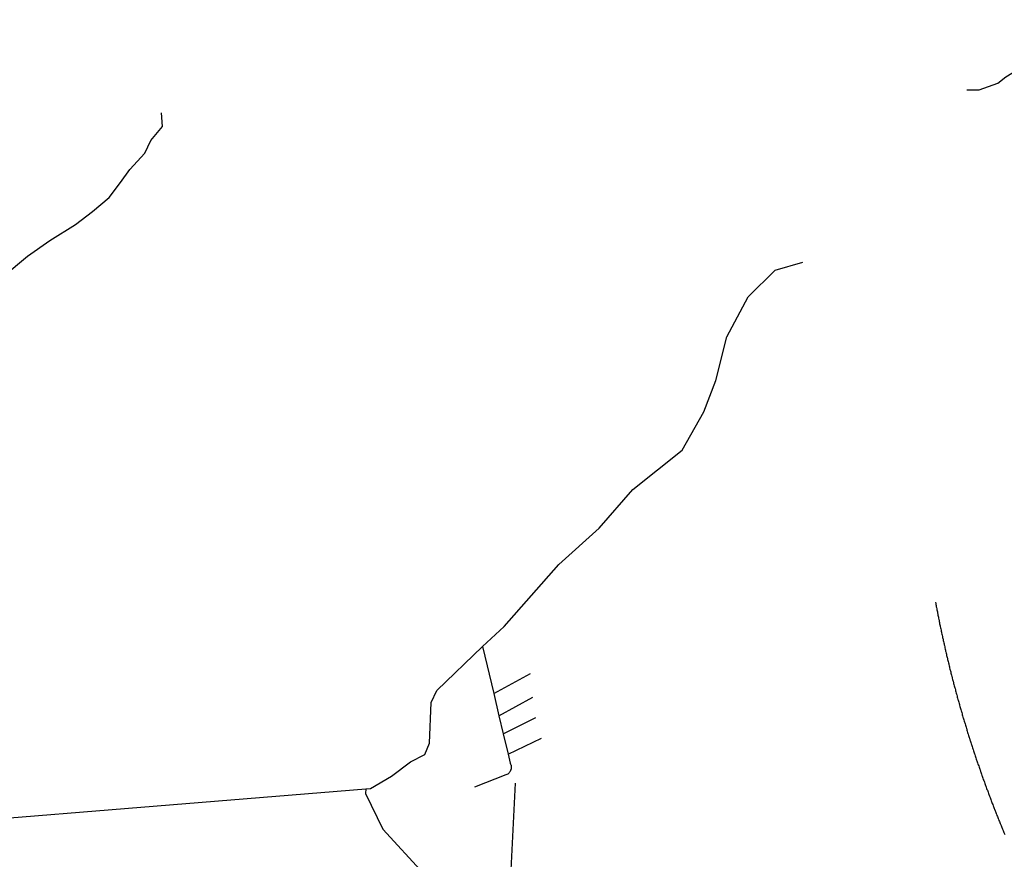
# Model space of a CAD drawing. Extents: x 7696 to 9796, y -789 to 696.
# Drawn here: x 9110 to 9146, y 9 to 40 of the extents above; entities that cross this region are included whole.
import ezdxf

# ---------------------------------------------------------------- set-up
doc = ezdxf.new("R2010")
doc.units = 0
doc.header["$MEASUREMENT"] = 0
doc.layers.add('EIAB_EIXORUAS', color=252, linetype='CONTINUOUS')

msp = doc.modelspace()

# ---------------------------------------------------------------- linework, layer by layer
at = {"layer": 'EIAB_EIXORUAS'}
for points, elevation in [([(9144.878, 37.801), (9145.335, 37.801), (9146.035, 38.054), (9146.339, 38.29), (9146.717, 38.527), (9147.074, 38.898), (9147.432, 39.387), (9147.818, 40.062), (9148.322, 40.383), (9148.894, 40.4), (9149.405, 40.417), (9149.882, 40.315)], 575.471), ([(9101.866, 29.026), (9102.322, 29.296), (9102.888, 29.583), (9103.648, 29.718), (9104.169, 29.785), (9104.856, 29.836), (9105.508, 29.667), (9106.381, 29.819), (9107.244, 30.072), (9107.849, 30.511), (9108.898, 30.832), (9109.81, 31.591), (9110.64, 32.182), (9111.595, 32.772), (9112.24, 33.262), (9112.86, 33.785), (9113.283, 34.342), (9113.628, 34.831), (9114.188, 35.439), (9114.41, 35.911), (9114.843, 36.434), (9114.805, 36.94)], 580.871), ([(9126.802, 17.028), (9127.599, 17.77), (9129.646, 20.082), (9131.147, 21.449), (9132.406, 22.884), (9134.25, 24.352), (9135.066, 25.786), (9135.513, 26.95), (9135.921, 28.587), (9136.713, 30.072), (9137.727, 31.068), (9138.75, 31.372)], 594.675), ([(9143.71, 18.682), (9143.717, 18.631), (9143.725, 18.597), (9143.732, 18.564), (9143.74, 18.513), (9143.746, 18.479), (9143.755, 18.429), (9143.763, 18.395), (9143.77, 18.361), (9143.778, 18.327), (9143.784, 18.277), (9143.793, 18.243), (9143.802, 18.192), (9143.807, 18.159), (9143.817, 18.125), (9143.826, 18.091), (9143.832, 18.04), (9143.841, 18.007), (9143.85, 17.956), (9143.856, 17.922), (9143.864, 17.872), (9143.874, 17.838), (9143.882, 17.804), (9143.889, 17.77), (9143.897, 17.72), (9143.907, 17.686), (9143.916, 17.635), (9143.925, 17.602), (9143.931, 17.568), (9143.939, 17.534), (9143.948, 17.484), (9143.957, 17.45), (9143.967, 17.399), (9143.975, 17.365), (9143.982, 17.332), (9143.99, 17.298), (9143.999, 17.247), (9144.008, 17.214), (9144.017, 17.163), (9144.027, 17.129), (9144.035, 17.095), (9144.045, 17.062), (9144.053, 17.011), (9144.063, 16.977), (9144.072, 16.927), (9144.081, 16.893), (9144.089, 16.859), (9144.099, 16.825), (9144.107, 16.775), (9144.117, 16.741), (9144.126, 16.69), (9144.134, 16.657), (9144.144, 16.623), (9144.152, 16.589), (9144.162, 16.539), (9144.171, 16.505), (9144.18, 16.471), (9144.192, 16.42), (9144.202, 16.387), (9144.21, 16.353), (9144.219, 16.302), (9144.228, 16.269), (9144.238, 16.235), (9144.249, 16.184), (9144.259, 16.15), (9144.268, 16.117), (9144.277, 16.083), (9144.286, 16.032), (9144.299, 15.999), (9144.307, 15.965), (9144.317, 15.914), (9144.33, 15.88), (9144.338, 15.847), (9144.346, 15.796), (9144.356, 15.762), (9144.369, 15.729), (9144.377, 15.678), (9144.387, 15.644), (9144.399, 15.61), (9144.408, 15.56), (9144.42, 15.526), (9144.43, 15.492), (9144.438, 15.459), (9144.451, 15.408), (9144.459, 15.374), (9144.472, 15.34), (9144.481, 15.29), (9144.493, 15.256), (9144.503, 15.222), (9144.515, 15.172), (9144.524, 15.138), (9144.536, 15.104), (9144.546, 15.054), (9144.557, 15.02), (9144.567, 14.986), (9144.578, 14.952), (9144.588, 14.902), (9144.601, 14.868), (9144.609, 14.834), (9144.622, 14.784), (9144.634, 14.75), (9144.644, 14.716), (9144.655, 14.682), (9144.665, 14.632), (9144.677, 14.598), (9144.689, 14.564), (9144.699, 14.514), (9144.711, 14.48), (9144.723, 14.446), (9144.732, 14.395), (9144.745, 14.362), (9144.757, 14.328), (9144.769, 14.294), (9144.778, 14.244), (9144.79, 14.21), (9144.803, 14.176), (9144.816, 14.142), (9144.824, 14.092), (9144.837, 14.058), (9144.85, 14.024), (9144.861, 13.974), (9144.874, 13.94), (9144.883, 13.906), (9144.896, 13.872), (9144.908, 13.822), (9144.92, 13.788), (9144.932, 13.754), (9144.944, 13.704), (9144.957, 13.67), (9144.97, 13.636), (9144.982, 13.602), (9144.991, 13.552), (9145.004, 13.518), (9145.016, 13.484), (9145.028, 13.45), (9145.04, 13.4), (9145.053, 13.366), (9145.066, 13.332), (9145.077, 13.299), (9145.09, 13.248), (9145.103, 13.214), (9145.114, 13.18), (9145.13, 13.13), (9145.143, 13.096), (9145.155, 13.062), (9145.168, 13.029), (9145.18, 12.995), (9145.192, 12.944), (9145.205, 12.91), (9145.217, 12.877), (9145.229, 12.826), (9145.242, 12.792), (9145.258, 12.759), (9145.27, 12.725), (9145.282, 12.691), (9145.295, 12.64), (9145.307, 12.607), (9145.323, 12.573), (9145.335, 12.522), (9145.347, 12.489), (9145.36, 12.455), (9145.376, 12.421), (9145.387, 12.37), (9145.4, 12.337), (9145.413, 12.303), (9145.429, 12.269), (9145.44, 12.219), (9145.453, 12.185), (9145.469, 12.151), (9145.481, 12.117), (9145.494, 12.067), (9145.51, 12.033), (9145.521, 11.999), (9145.534, 11.965), (9145.55, 11.915), (9145.562, 11.881), (9145.578, 11.847), (9145.59, 11.814), (9145.606, 11.78), (9145.618, 11.729), (9145.63, 11.695), (9145.646, 11.662), (9145.658, 11.628), (9145.674, 11.594), (9145.687, 11.544), (9145.703, 11.51), (9145.714, 11.476), (9145.73, 11.442), (9145.746, 11.392), (9145.759, 11.358), (9145.774, 11.324), (9145.786, 11.274), (9145.802, 11.24), (9145.815, 11.206), (9145.83, 11.172), (9145.846, 11.139), (9145.859, 11.088), (9145.875, 11.054), (9145.886, 11.02), (9145.902, 10.987), (9145.918, 10.953), (9145.934, 10.902), (9145.946, 10.869), (9145.962, 10.835), (9145.977, 10.801), (9145.99, 10.767), (9146.005, 10.717), (9146.021, 10.683), (9146.037, 10.649), (9146.05, 10.615), (9146.065, 10.582), (9146.08, 10.531), (9146.096, 10.497), (9146.112, 10.464), (9146.125, 10.43), (9146.14, 10.396), (9146.156, 10.345), (9146.172, 10.312), (9146.188, 10.278), (9146.204, 10.244), (9146.215, 10.21), (9146.231, 10.16), (9146.247, 10.126), (9146.263, 10.092), (9146.279, 10.059), (9146.293, 10.008)], 602.91), ([(9122.435, 11.712), (9122.618, 11.729), (9123.396, 12.185), (9124.103, 12.725), (9124.645, 12.995), (9124.814, 13.417), (9124.884, 14.935), (9125.09, 15.391), (9126.802, 17.028)], 598.793), ([(9126.802, 17.028), (9127.218, 15.273)], 595.822), ([(9127.218, 15.273), (9128.582, 16.015)], 595.789), ([(9127.218, 15.273), (9127.411, 14.446)], 596.396), ([(9127.411, 14.446), (9128.681, 15.138)], 596.362), ([(9127.411, 14.446), (9127.572, 13.771)], 597.037), ([(9127.572, 13.771), (9128.782, 14.379)], 597.004), ([(9127.572, 13.771), (9127.749, 13.012)], 597.814), ([(9127.749, 13.012), (9129.004, 13.602)], 597.78), ([(9127.749, 13.012), (9127.831, 12.674), (9127.847, 12.64), (9127.856, 12.624), (9127.865, 12.59), (9127.871, 12.556), (9127.87, 12.522), (9127.87, 12.489), (9127.863, 12.455), (9127.852, 12.438), (9127.842, 12.404), (9127.824, 12.37), (9127.807, 12.337), (9127.787, 12.32), (9127.763, 12.286), (9127.736, 12.269), (9127.706, 12.252), (9127.662, 12.235), (9126.503, 11.78)], 598.928), ([(9128.019, 11.932), (9127.421, -0.016)], 609.998), ([(9098.439, 9.772), (9099.519, 9.856), (9122.435, 11.712)], 599.67), ([(9122.435, 11.712), (9122.428, 11.544), (9123.07, 10.21), (9124.601, 8.54), (9125.785, 7.055), (9126.462, 6.127), (9126.943, 5.334), (9127.105, 4.878), (9124.191, 1.419), (9123.95, 0.136), (9124.286, -1.096), (9124.637, -2.091), (9123.144, -9.01)], 616.883)]:
    msp.add_lwpolyline(points, dxfattribs=dict(at, elevation=elevation))

doc.saveas('drawing.dxf')
